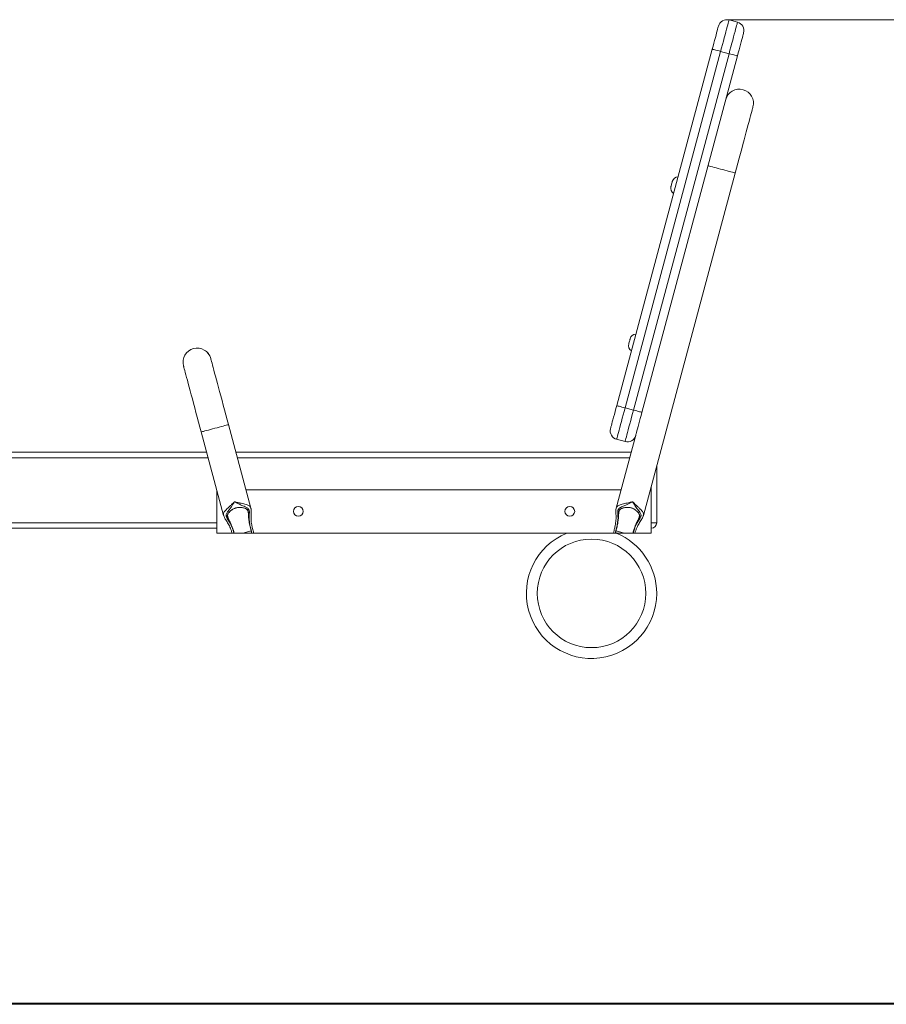
# Model space of a CAD drawing. Units: millimetres. Extents: x 85 to 471, y 33 to 354.
# Drawn here: x 312 to 352, y 309 to 354 of the extents above; entities that cross this region are included whole.
import ezdxf

# ---------------------------------------------------------------- set-up
doc = ezdxf.new("R2010")
doc.units = ezdxf.units.MM
doc.styles.add('SLDTEXTSTYLE0', font='TXT', dxfattribs={"width": 0.663})
doc.dimstyles.new('SLDDIMSTYLE0', dxfattribs={"dimtxt": 8.601025, "dimasz": 8, "dimexe": 0, "dimexo": 0.0625, "dimgap": 2.150256, "dimtad": 0, "dimlfac": 20, "dimrnd": 1e-09, "dimzin": 12, "dimdsep": 46, "dimtxsty": 'SLDTEXTSTYLE0', "dimsah": 1, "dimcen": 0.09, "dimadec": 0, "dimazin": 0, "dimtfac": 1, "dimtofl": 0, "dimtmove": 0, "dimatfit": 3, "dimfxl": 0, "dimfrac": 2, "dimtolj": 1, "dimtzin": 12, "dimarcsym": 0})

# ---------------------------------------------------------------- blocks, each defined once
blk = doc.blocks.new('*D1')
at = {"color": 7, "linetype": 'Continuous', "lineweight": 0}
for p, q in [((344.928, 354.44), (364.687, 354.44)), ((363.687, 354.44), (363.687, 342.878)), ((363.687, 309.094), (363.687, 320.656))]:
    blk.add_line(p, q, dxfattribs=at)
for points in [[(363.687, 354.44), (362.187, 346.44), (365.187, 346.44)], [(363.687, 309.094), (365.187, 317.094), (362.187, 317.094)]]:
    blk.add_solid(points, dxfattribs=at)
at = {"color": 7, "linetype": 'Continuous', "lineweight": 0, "insert": (358.444, 322.243), "char_height": 9.525, "attachment_point": 1, "rotation": 90, "style": 'SLDTEXTSTYLE0'}
blk.add_mtext('900', dxfattribs=at)

msp = doc.modelspace()

# ---------------------------------------------------------------- linework, layer by layer
at = {"color": 7, "linetype": 'Continuous', "lineweight": 15}
for p, q in [((345.31448, 354.33682), (344.92812, 354.44035)), ((339.75359, 336.67425), (344.15352, 353.09499)), ((344.53989, 352.99146), (340.13996, 336.57072)), ((344.92626, 352.88793), (344.53989, 352.99146)), ((340.52634, 336.46719), (344.92626, 352.88793)), ((345.31262, 352.78441), (340.91271, 336.36367)), ((340.98713, 331.61862), (345.21336, 347.39112)), ((340.52634, 336.46719), (340.13996, 336.57072)), ((322.90856, 331.95509), (321.87875, 335.7984)), ((320.62305, 335.46193), (321.65272, 331.61915)), ((340.62985, 335.30803), (339.73157, 331.95561)), ((340.13811, 335.01831), (339.75173, 335.12183)), ((320.87396, 334.52554), (262.31604, 334.52554)), ((340.42018, 334.52554), (322.21982, 334.52554)), ((341.595, 333.8872), (341.595, 331.27554)), ((321.34499, 330.80054), (321.34499, 332.76759)), ((322.68203, 332.80054), (339.95796, 332.80054)), ((341.30382, 332.80054), (341.34499, 332.80054)), ((341.34499, 330.80054), (341.34499, 332.80054)), ((321.82404, 331.62514), (321.84724, 331.53854)), ((322.77918, 331.79255), (322.76238, 331.85529)), ((339.88293, 331.87514), (339.86089, 331.79288)), ((340.79378, 331.54244), (340.81063, 331.60529)), ((341.34499, 331.27554), (341.595, 331.27554)), ((321.34499, 331.02554), (291.75561, 331.02554)), ((321.34499, 330.80054), (322.04204, 330.80054)), ((322.545, 330.80054), (322.13134, 330.80054)), ((322.14393, 330.80054), (322.545, 330.80054)), ((322.91819, 330.90054), (322.545, 330.80054)), ((322.545, 330.80054), (322.94499, 330.80054)), ((322.94499, 330.80054), (322.91819, 330.90054)), ((322.95739, 330.80054), (322.94499, 330.80054)), ((323.04373, 330.80054), (339.59467, 330.80054)), ((339.69499, 330.80054), (339.6826, 330.80054)), ((339.72179, 330.90054), (339.69499, 330.80054)), ((339.69499, 330.80054), (340.09499, 330.80054)), ((339.72179, 330.90054), (340.09499, 330.80054)), ((340.09499, 330.80054), (340.49606, 330.80054)), ((340.59626, 330.80054), (341.34499, 330.80054)), ((137.12929, 309.14354), (446.04139, 309.14354)), ((137.12929, 309.09354), (446.04139, 309.09354))]:
    msp.add_line(p, q, dxfattribs=at)
at = {"color": 8, "linetype": 'Continuous', "lineweight": 15}
for p, q in [((320.94094, 334.27554), (262.24905, 334.27554)), ((340.35318, 334.27554), (322.2868, 334.27554)), ((341.34499, 332.80054), (341.34499, 332.95419)), ((321.34499, 331.27554), (291.5324, 331.27554))]:
    msp.add_line(p, q, dxfattribs=at)
at = {"color": 7, "linetype": 'Continuous', "lineweight": 15, "flags": 128}
for points in [[(344.92812, 354.44035), (344.92567, 354.43124), (344.91838, 354.40402), (344.90632, 354.35904), (344.88967, 354.29687), (344.86861, 354.21827), (344.84342, 354.12425), (344.8144, 354.01598), (344.78194, 353.89483), (344.74643, 353.76232), (344.70833, 353.62011), (344.66811, 353.47), (344.62628, 353.31387), (344.58335, 353.15368), (344.53989, 352.99146)], [(344.92626, 352.88793), (344.96972, 353.05016), (345.01265, 353.21034), (345.05448, 353.36647), (345.0947, 353.51658), (345.13281, 353.65879), (345.16831, 353.7913), (345.20077, 353.91245), (345.22979, 354.02072), (345.25498, 354.11474), (345.27604, 354.19334), (345.29269, 354.25552), (345.30475, 354.3005), (345.31204, 354.32771), (345.31448, 354.33682)], [(344.15352, 353.09499), (344.19067, 353.23368), (344.2272, 353.36999), (344.26246, 353.5016), (344.29587, 353.62625), (344.32682, 353.74181), (344.35483, 353.8463), (344.37938, 353.93794), (344.40008, 354.01516), (344.41654, 354.07663), (344.42851, 354.1213), (344.43578, 354.14842), (344.43821, 354.15751)], [(345.59732, 353.84693), (345.59489, 353.83784), (345.58763, 353.81072), (345.57565, 353.76604), (345.55919, 353.70457), (345.53849, 353.62736), (345.51393, 353.53572), (345.48594, 353.43123), (345.45497, 353.31567), (345.42157, 353.19101), (345.38631, 353.0594), (345.34978, 352.92309), (345.31262, 352.78441)], [(344.15352, 353.09499), (344.16093, 353.093), (344.18293, 353.08711), (344.21863, 353.07754), (344.26668, 353.06467), (344.32523, 353.04898), (344.39203, 353.03108), (344.46451, 353.01166), (344.53989, 352.99146)], [(344.92626, 352.88793), (345.00163, 352.86774), (345.07411, 352.84831), (345.14092, 352.83042), (345.19946, 352.81473), (345.24751, 352.80185), (345.28322, 352.79229), (345.3052, 352.78639), (345.31262, 352.78441)], [(345.21336, 347.39112), (345.27429, 347.6185), (345.33487, 347.8446), (345.39477, 348.06817), (345.45366, 348.28796), (345.51122, 348.50273), (345.56709, 348.71128), (345.621, 348.91245), (345.67263, 349.10511), (345.72168, 349.28819), (345.76789, 349.46066), (345.811, 349.62155), (345.85077, 349.76997), (345.88698, 349.90509), (345.91941, 350.02614), (345.9479, 350.13247), (345.97228, 350.22345), (345.99242, 350.29861), (346.0082, 350.3575), (346.01954, 350.3998), (346.02635, 350.42528), (346.02863, 350.43378)], [(345.21336, 347.39112), (345.20479, 347.39341), (345.17934, 347.40023), (345.13769, 347.41139), (345.08097, 347.42659), (345.01074, 347.44541), (344.9289, 347.46734), (344.83771, 347.49177), (344.73963, 347.51805), (344.63735, 347.54546), (344.53365, 347.57324), (344.43137, 347.60065), (344.3333, 347.62693), (344.2421, 347.65136), (344.16028, 347.67329), (344.09004, 347.69211), (344.03333, 347.7073), (343.99167, 347.71847), (343.96622, 347.72529), (343.95766, 347.72758)], [(343.95766, 347.72758), (343.96622, 347.72529), (343.99167, 347.71847), (344.03333, 347.7073), (344.09004, 347.69211), (344.16028, 347.67329), (344.2421, 347.65136), (344.3333, 347.62693), (344.43137, 347.60065), (344.53365, 347.57324), (344.63735, 347.54546), (344.73963, 347.51805), (344.83771, 347.49177), (344.9289, 347.46734), (345.01074, 347.44541), (345.08097, 347.42659), (345.13769, 347.41139), (345.17934, 347.40023), (345.20479, 347.39341), (345.21336, 347.39112)], [(342.25151, 346.76936), (342.25382, 346.77797), (342.26039, 346.8025), (342.27023, 346.83921), (342.28184, 346.88252)], [(342.28184, 346.88252), (342.29344, 346.92583), (342.30327, 346.96254), (342.30985, 346.98707), (342.31215, 346.99569)], [(340.34069, 339.63808), (340.35229, 339.68138), (340.36213, 339.7181), (340.36871, 339.74263), (340.37101, 339.75124)], [(340.31036, 339.52491), (340.31268, 339.53353), (340.31925, 339.55806), (340.32908, 339.59477), (340.34069, 339.63808)], [(319.80776, 338.5046), (319.81005, 338.49609), (319.81687, 338.47061), (319.82821, 338.42831), (319.84399, 338.36942), (319.86412, 338.29427), (319.8885, 338.20328), (319.91699, 338.09696), (319.94943, 337.9759), (319.98563, 337.84078), (320.0254, 337.69236), (320.06852, 337.53147), (320.11473, 337.359), (320.16378, 337.17593), (320.21541, 336.98327), (320.2693, 336.78209), (320.32519, 336.57354), (320.38274, 336.35877), (320.44163, 336.13899), (320.50154, 335.91542), (320.56212, 335.68931), (320.62305, 335.46193)], [(321.87875, 335.7984), (321.81782, 336.02578), (321.75724, 336.25188), (321.69734, 336.47546), (321.63845, 336.69524), (321.58089, 336.91001), (321.52502, 337.11856), (321.47111, 337.31973), (321.41948, 337.51239), (321.37043, 337.69547), (321.32422, 337.86794), (321.28111, 338.02883), (321.24134, 338.17725), (321.20513, 338.31237), (321.1727, 338.43342), (321.14421, 338.53975), (321.11983, 338.63074), (321.09969, 338.70589), (321.08391, 338.76478), (321.07257, 338.80708), (321.06575, 338.83256), (321.06346, 338.84106)], [(339.46889, 335.61173), (339.47132, 335.62082), (339.47859, 335.64794), (339.49056, 335.69261), (339.50704, 335.75408), (339.52772, 335.8313), (339.55228, 335.92294), (339.58028, 336.02743), (339.61124, 336.14299), (339.64464, 336.26764), (339.6799, 336.39925), (339.71643, 336.53556), (339.75359, 336.67425)], [(340.13996, 336.57072), (340.06458, 336.59092), (339.9921, 336.61034), (339.92531, 336.62824), (339.86675, 336.64393), (339.81871, 336.6568), (339.78301, 336.66637), (339.76101, 336.67226), (339.75359, 336.67425)], [(340.13996, 336.57072), (340.09649, 336.4085), (340.05358, 336.24831), (340.01173, 336.09219), (339.97151, 335.94207), (339.93341, 335.79987), (339.8979, 335.66736), (339.86544, 335.5462), (339.83644, 335.43794), (339.81124, 335.34391), (339.79018, 335.26532), (339.77352, 335.20314), (339.76147, 335.15816), (339.75417, 335.13094), (339.75173, 335.12183)], [(340.13811, 335.01831), (340.14054, 335.02742), (340.14783, 335.05463), (340.15989, 335.09961), (340.17655, 335.16179), (340.1976, 335.24039), (340.22281, 335.33441), (340.25181, 335.44268), (340.28427, 335.56383), (340.31978, 335.69634), (340.35788, 335.83855), (340.3981, 335.98866), (340.43995, 336.14479), (340.48286, 336.30497), (340.52634, 336.46719)], [(340.91271, 336.36367), (340.90528, 336.36566), (340.88328, 336.37155), (340.84758, 336.38112), (340.79954, 336.39399), (340.74098, 336.40968), (340.67419, 336.42758), (340.60171, 336.447), (340.52634, 336.46719)], [(340.91271, 336.36367), (340.87554, 336.22498), (340.83901, 336.08867), (340.80375, 335.95706), (340.77035, 335.83241), (340.73939, 335.71685), (340.71138, 335.61235), (340.68683, 335.52071), (340.66614, 335.4435), (340.64967, 335.38203), (340.6377, 335.33735), (340.63044, 335.31024), (340.62985, 335.30803)], [(320.62305, 335.46193), (320.62519, 335.46251), (320.64226, 335.46708), (320.67593, 335.4761), (320.72528, 335.48933), (320.78897, 335.50639), (320.86527, 335.52683), (320.95208, 335.55009), (321.04704, 335.57554), (321.14755, 335.60248), (321.2509, 335.63016), (321.35424, 335.65786), (321.45476, 335.68479), (321.54972, 335.71023), (321.63653, 335.73349), (321.71282, 335.75394), (321.77652, 335.771), (321.82587, 335.78423), (321.85954, 335.79325), (321.8766, 335.79782), (321.87875, 335.7984)], [(321.87875, 335.7984), (321.8766, 335.79782), (321.85954, 335.79325), (321.82587, 335.78423), (321.77652, 335.771), (321.71282, 335.75394), (321.63653, 335.73349), (321.54972, 335.71023), (321.45476, 335.68479), (321.35424, 335.65786), (321.2509, 335.63016)], [(321.2509, 335.63016), (321.14755, 335.60248), (321.04704, 335.57554), (320.95208, 335.55009), (320.86527, 335.52683), (320.78897, 335.50639), (320.72528, 335.48933), (320.67593, 335.4761), (320.64226, 335.46708), (320.62519, 335.46251), (320.62305, 335.46193)]]:
    msp.add_lwpolyline(points, dxfattribs=at)
at = {"color": 7, "linetype": 'Continuous', "lineweight": 15}
for centre, radius in [((325.09499, 331.80054), 0.225), ((337.59499, 331.80054), 0.225), ((338.59499, 328.02554), 2.5)]:
    msp.add_circle(centre, radius, dxfattribs=at)
for centre, radius, start, end in [((344.82459, 354.05398), 0.4, 75, 165), ((345.21096, 353.95045), 0.4, 345, 75), ((345.40078, 350.60202), 0.65, 75, 165), ((345.40078, 350.60202), 0.65, 345, 165), ((345.40078, 350.60202), 0.65, 345, 75), ((342.60193, 346.91804), 0.3, 94.471221, 165), ((342.54129, 346.69171), 0.3, 165, 235.528779), ((340.66079, 339.6736), 0.3, 94.471221, 165), ((320.43562, 338.67283), 0.65, 15, 195), ((320.43562, 338.67283), 0.65, 105, 195), ((320.43562, 338.67283), 0.65, 15, 105), ((340.60015, 339.44727), 0.3, 165, 235.528779), ((339.85526, 335.5082), 0.4, 165, 255), ((340.24163, 335.40468), 0.4, 255, 345), ((341.34499, 331.27554), 0.25, 270, 0), ((338.59499, 328.02554), 3, 112.331645, 0), ((338.59499, 328.02554), 3, 0, 67.668355)]:
    msp.add_arc(centre, radius, start, end, dxfattribs=at)
at = {"color": 8, "linetype": 'Continuous', "lineweight": 15}
for points, knots in [([(321.65406, 331.61732), (321.65328, 331.61915), (321.64234, 331.64462), (321.64525, 331.68632), (321.66432, 331.74782), (321.70701, 331.80963), (321.76806, 331.87767), (321.84345, 331.95084), (321.93015, 332.0305), (322.0282, 332.12037), (322.09952, 332.18977), (322.14221, 332.23406), (322.14992, 332.24215), (322.15533, 332.2479), (322.15651, 332.24915), (322.15677, 332.24943)], [0, 0, 0, 0, 0.00967836, 0.13496336, 0.24966263, 0.36790003, 0.48264377, 0.60091754, 0.71493952, 0.83223619, 0.96936308, 0.97905602, 0.99545491, 0.99898816, 1, 1, 1, 1]), ([(322.15677, 332.24943), (322.15713, 332.24932), (322.2073, 332.23408), (322.31068, 332.20692), (322.45485, 332.17482), (322.58464, 332.1459), (322.69128, 332.11854), (322.77868, 332.08852), (322.83991, 332.05678), (322.88172, 332.01627), (322.90296, 331.98404), (322.90692, 331.95742), (322.90756, 331.95313)], [0, 0, 0, 0, 0.00100268, 0.13911153, 0.2826962, 0.40651301, 0.53467668, 0.65123323, 0.77149843, 0.86540214, 0.97832859, 1, 1, 1, 1]), ([(339.73182, 331.95336), (339.73205, 331.95533), (339.73532, 331.98287), (339.75868, 332.01752), (339.80595, 332.06124), (339.87381, 332.09344), (339.96072, 332.12182), (340.0626, 332.1475), (340.1775, 332.17314), (340.30735, 332.20194), (340.40382, 332.22637), (340.46293, 332.2434), (340.47365, 332.24657), (340.48122, 332.24882), (340.48286, 332.24932), (340.48322, 332.24943)], [0, 0, 0, 0, 0.00967939, 0.13496469, 0.24966288, 0.3678978, 0.48264831, 0.60092342, 0.71493999, 0.8322381, 0.96936723, 0.97905584, 0.99545698, 0.99899791, 1, 1, 1, 1]), ([(340.48322, 332.24943), (340.48348, 332.24915), (340.51952, 332.21106), (340.59517, 332.13557), (340.70409, 332.03579), (340.80201, 331.94583), (340.88069, 331.86882), (340.94137, 331.79912), (340.97851, 331.74102), (340.99449, 331.68502), (340.99674, 331.64651), (340.98689, 331.62149), (340.9853, 331.61747)], [0, 0, 0, 0, 0.001012513, 0.139131626, 0.282722772, 0.406551739, 0.534722067, 0.651285915, 0.771559024, 0.86547245, 0.978406447, 1, 1, 1, 1])]:
    msp.add_open_spline(points, degree=3, knots=knots, dxfattribs=at)
at = {"color": 7, "linetype": 'Continuous', "lineweight": 15}
for points, knots in [([(322.15677, 332.24943), (322.15659, 332.24912), (322.13248, 332.20841), (322.08393, 332.12734), (322.00504, 332.00576), (321.92807, 331.90394), (321.86118, 331.81781), (321.81253, 331.74953), (321.77852, 331.68807), (321.76167, 331.62928), (321.76596, 331.56952), (321.79296, 331.50565), (321.823, 331.45831), (321.85721, 331.408), (321.89493, 331.35426), (321.93891, 331.28816), (321.96237, 331.24861), (321.96748, 331.24001)], [0, 0, 0, 0, 0.000685, 0.09234975, 0.18396125, 0.29417078, 0.37429693, 0.45440954, 0.52928038, 0.60407426, 0.68045033, 0.75443883, 0.82845285, 0.83127489, 0.90529524, 0.9794045, 1, 1, 1, 1]), ([(322.8254, 331.46989), (322.82802, 331.53108), (322.83196, 331.62315), (322.84194, 331.729), (322.84315, 331.80008), (322.83314, 331.86049), (322.80969, 331.90733), (322.77131, 331.94714), (322.71744, 331.98206), (322.64063, 332.01842), (322.54577, 332.05715), (322.4411, 332.10089), (322.33421, 332.1521), (322.25121, 332.19677), (322.19617, 332.22731), (322.17396, 332.23976), (322.16344, 332.24566), (322.15889, 332.24823), (322.15707, 332.24925), (322.15677, 332.24943)], [0, 0, 0, 0, 0.12740221, 0.19167877, 0.25772403, 0.32559533, 0.39574492, 0.45455261, 0.5320588, 0.61133304, 0.69925005, 0.78936396, 0.86664361, 0.94623304, 0.97577038, 0.98981119, 0.99593144, 0.9993147, 1, 1, 1, 1]), ([(340.48322, 332.24943), (340.48292, 332.24925), (340.44182, 332.2258), (340.35904, 332.18023), (340.23001, 332.11423), (340.11243, 332.06457), (340.01143, 332.02344), (339.93518, 331.98861), (339.87496, 331.95241), (339.83099, 331.90991), (339.80482, 331.85601), (339.79627, 331.7872), (339.79861, 331.73119), (339.80308, 331.6705), (339.80889, 331.60511), (339.81392, 331.52587), (339.81447, 331.47989), (339.81459, 331.46989)], [0, 0, 0, 0, 0.000678665, 0.092346613, 0.183959124, 0.294164629, 0.374294835, 0.454403062, 0.52927945, 0.604072163, 0.680447919, 0.754436775, 0.828449292, 0.83127201, 0.905293033, 0.979403243, 1, 1, 1, 1]), ([(340.67251, 331.24001), (340.70537, 331.2917), (340.75481, 331.36946), (340.8164, 331.45613), (340.85297, 331.51709), (340.8745, 331.57441), (340.87763, 331.6267), (340.86429, 331.68037), (340.8351, 331.73755), (340.78677, 331.80744), (340.72396, 331.88841), (340.65519, 331.97862), (340.58824, 332.07642), (340.53868, 332.15659), (340.50631, 332.21058), (340.49327, 332.23245), (340.48713, 332.24284), (340.48446, 332.24733), (340.4834, 332.24912), (340.48322, 332.24943)], [0, 0, 0, 0, 0.12740042, 0.19167847, 0.25772324, 0.32559419, 0.3957434, 0.45455204, 0.53205837, 0.61132821, 0.69924886, 0.78936192, 0.86663964, 0.94622764, 0.97576463, 0.98980668, 0.99592522, 0.99931511, 1, 1, 1, 1]), ([(321.65547, 331.6172), (321.65731, 331.60913), (321.66437, 331.5781), (321.69024, 331.52399), (321.73235, 331.45078), (321.78424, 331.36879), (321.83996, 331.27926), (321.8942, 331.18327), (321.94422, 331.07773), (321.99144, 330.96012), (322.02507, 330.86605), (322.04184, 330.81032), (322.04508, 330.79955)], [0, 0, 0, 0, 0.0357107, 0.13738535, 0.2484448, 0.36603472, 0.47934325, 0.59317825, 0.70751286, 0.82978527, 0.96713024, 1, 1, 1, 1]), ([(321.96748, 331.24001), (321.94514, 331.28599), (321.90913, 331.36012), (321.86362, 331.44927), (321.83492, 331.51542), (321.81972, 331.57516), (321.82116, 331.62988), (321.83997, 331.68293), (321.87486, 331.73485), (321.9247, 331.78837), (321.99965, 331.85254), (322.10308, 331.92042), (322.23724, 331.97249), (322.3712, 331.99049), (322.50551, 331.98339), (322.6345, 331.95646), (322.7398, 331.90783), (322.788, 331.83646), (322.80566, 331.75413), (322.81423, 331.65524), (322.81819, 331.55449), (322.82444, 331.48112), (322.8254, 331.46989)], [0, 0, 0, 0, 0.06507487, 0.10491898, 0.14590514, 0.18576921, 0.22681755, 0.26621733, 0.3067743, 0.34586065, 0.3861717, 0.44970696, 0.50266389, 0.55566833, 0.60935965, 0.67423209, 0.74860425, 0.82700775, 0.86646248, 0.90709231, 0.98577924, 1, 1, 1, 1]), ([(322.91819, 330.90054), (322.89753, 330.98165), (322.85588, 331.14518), (322.82208, 331.35003), (322.8065, 331.50712), (322.79968, 331.61515), (322.79406, 331.70649), (322.78431, 331.77862), (322.76713, 331.83418), (322.73888, 331.87891), (322.69783, 331.91418), (322.64398, 331.94142), (322.57941, 331.96235), (322.50837, 331.97704), (322.41421, 331.98764), (322.31558, 331.98509), (322.20434, 331.96047), (322.12082, 331.92552), (322.04644, 331.88044), (321.97303, 331.82627), (321.91157, 331.76744), (321.86729, 331.70824), (321.84429, 331.66052), (321.83206, 331.59538), (321.84862, 331.52328), (321.88842, 331.43585), (321.93142, 331.3503), (321.98293, 331.24459), (322.03993, 331.11195), (322.09488, 330.96305), (322.12752, 330.85489), (322.14393, 330.80054)], [0, 0, 0, 0, 0.070623274, 0.142378512, 0.175673506, 0.209648081, 0.243031045, 0.270626218, 0.298218748, 0.325806975, 0.353396313, 0.380988167, 0.407842721, 0.433252882, 0.456516636, 0.49820232, 0.517691868, 0.552297798, 0.573972295, 0.595631982, 0.639258627, 0.665176502, 0.691091601, 0.7170045, 0.769289487, 0.797625537, 0.82678369, 0.865172707, 0.90461182, 0.952058111, 1, 1, 1, 1]), ([(323.03742, 330.8004), (323.01825, 330.87332), (322.9853, 330.9987), (322.94924, 331.16968), (322.92924, 331.30718), (322.9186, 331.42848), (322.91613, 331.539), (322.918, 331.64417), (322.92246, 331.74288), (322.92415, 331.8331), (322.92125, 331.90273), (322.91086, 331.94038), (322.90736, 331.95305)], [0, 0, 0, 0, 0.176295682, 0.303091365, 0.408601184, 0.503165087, 0.593552737, 0.679576251, 0.772608585, 0.866153679, 0.954953107, 1, 1, 1, 1]), ([(339.73297, 331.95255), (339.73053, 331.94464), (339.72113, 331.91424), (339.71649, 331.85445), (339.71634, 331.76999), (339.72029, 331.67304), (339.72377, 331.56764), (339.72278, 331.45739), (339.71324, 331.34099), (339.69566, 331.21546), (339.66844, 331.07423), (339.63584, 330.93422), (339.61089, 330.84076), (339.60019, 330.80069)], [0, 0, 0, 0, 0.02856724, 0.10990815, 0.19875789, 0.29283504, 0.3834818, 0.47455138, 0.56602188, 0.66384197, 0.77371732, 0.9029711, 1, 1, 1, 1]), ([(340.49606, 330.80054), (340.51881, 330.87495), (340.5648, 331.02533), (340.63816, 331.20399), (340.70094, 331.33518), (340.7454, 331.42319), (340.78025, 331.49781), (340.80037, 331.56045), (340.80495, 331.61517), (340.79368, 331.66734), (340.76648, 331.71822), (340.72558, 331.76897), (340.67448, 331.81844), (340.61717, 331.86405), (340.5399, 331.91477), (340.45487, 331.95423), (340.34788, 331.9812), (340.25747, 331.98788), (340.14407, 331.98037), (340.05393, 331.96178), (339.98041, 331.93448), (339.93352, 331.90782), (339.89779, 331.87426), (339.87261, 331.83267), (339.85129, 331.76495), (339.84169, 331.64899), (339.8322, 331.47428), (339.8082, 331.28502), (339.77144, 331.09371), (339.73855, 330.96573), (339.72179, 330.90054)], [0, 0, 0, 0, 0.06572081, 0.13280751, 0.16462512, 0.19721197, 0.22909961, 0.25696406, 0.28482294, 0.31268105, 0.34054256, 0.36785097, 0.39392239, 0.41815967, 0.4398685, 0.47860373, 0.49691789, 0.53259473, 0.55546127, 0.60157365, 0.62683638, 0.65209561, 0.67735271, 0.70260879, 0.72786583, 0.77883751, 0.8351064, 0.88850879, 0.94320149, 1, 1, 1, 1]), ([(339.81459, 331.46989), (339.81823, 331.52087), (339.82411, 331.60308), (339.82928, 331.70304), (339.83749, 331.77468), (339.85419, 331.83401), (339.88282, 331.88068), (339.92561, 331.91722), (339.98179, 331.94474), (340.05172, 331.96617), (340.14872, 331.98427), (340.27223, 331.99134), (340.41445, 331.96936), (340.53946, 331.91796), (340.65223, 331.84466), (340.75047, 331.75684), (340.81734, 331.66207), (340.82339, 331.57617), (340.79753, 331.49605), (340.75552, 331.40611), (340.70856, 331.31688), (340.6773, 331.25021), (340.67251, 331.24001)], [0, 0, 0, 0, 0.0650751, 0.10492043, 0.14590652, 0.18576987, 0.22681861, 0.26621796, 0.30677492, 0.34586187, 0.38617274, 0.44971191, 0.50266247, 0.55567082, 0.60936249, 0.67423392, 0.74860505, 0.82700846, 0.86646278, 0.90709275, 0.98577956, 1, 1, 1, 1]), ([(340.59222, 330.79992), (340.60485, 330.83957), (340.63125, 330.92251), (340.67832, 331.04051), (340.72958, 331.15175), (340.78269, 331.24941), (340.83704, 331.34015), (340.89052, 331.42395), (340.93769, 331.50169), (340.97097, 331.56465), (340.98144, 331.60369), (340.98514, 331.6175)], [0, 0, 0, 0, 0.121582461, 0.254293335, 0.373055849, 0.486115735, 0.593933317, 0.710411403, 0.827096679, 0.93885739, 1, 1, 1, 1]), ([(321.96748, 331.24001), (321.99388, 331.18077), (322.05645, 331.04043), (322.10391, 330.8884), (322.13134, 330.80054)], [0, 0, 0, 0, 0.42206653, 1, 1, 1, 1]), ([(322.95739, 330.80054), (322.93997, 330.86484), (322.90148, 331.00696), (322.85186, 331.23255), (322.83429, 331.39018), (322.8254, 331.46989)], [0, 0, 0, 0, 0.29000824, 0.64095213, 1, 1, 1, 1]), ([(339.81459, 331.46989), (339.8077, 331.40545), (339.79248, 331.2631), (339.74647, 331.03692), (339.70398, 330.87967), (339.6826, 330.80054)], [0, 0, 0, 0, 0.29120516, 0.6433099, 1, 1, 1, 1]), ([(340.50865, 330.80054), (340.52834, 330.86425), (340.56153, 330.97162), (340.61795, 331.11873), (340.65425, 331.19943), (340.67251, 331.24001)], [0, 0, 0, 0, 0.42046352, 0.70856433, 1, 1, 1, 1]), ([(322.13134, 330.80054), (322.11988, 330.80054), (322.09696, 330.80054), (322.06976, 330.80054), (322.05161, 330.80054), (322.04936, 330.80054), (322.04826, 330.80054)], [0, 0, 0, 0, 0.2572474, 0.51479906, 0.76363787, 1, 1, 1, 1]), ([(323.03798, 330.80054), (323.03822, 330.80054), (323.03887, 330.80054), (323.02754, 330.80054), (323.00656, 330.80054), (322.98145, 330.80054), (322.96397, 330.80054), (322.95739, 330.80054)], [0, 0, 0, 0, 0.14269509, 0.37568575, 0.61133698, 0.85367968, 1, 1, 1, 1]), ([(339.6826, 330.80054), (339.67126, 330.80054), (339.64857, 330.80054), (339.6218, 330.80054), (339.60392, 330.80054), (339.6018, 330.80054), (339.60077, 330.80054)], [0, 0, 0, 0, 0.25618085, 0.51253749, 0.76293878, 1, 1, 1, 1]), ([(340.59036, 330.80054), (340.59053, 330.80054), (340.59097, 330.80054), (340.57948, 330.80054), (340.55842, 330.80054), (340.53316, 330.80054), (340.5155, 330.80054), (340.50865, 330.80054)], [0, 0, 0, 0, 0.134764476, 0.368378206, 0.603438384, 0.84625181, 1, 1, 1, 1])]:
    msp.add_open_spline(points, degree=3, knots=knots, dxfattribs=at)

# ---------------------------------------------------------------- dimensions: what is measured, and where the dimension line sits
at = {"color": 7, "linetype": 'Continuous', "lineweight": 0}
dim = msp.add_linear_dim(base=(363.68696, 354.44035), p1=(471.0578, 309.09354), p2=(344.92811, 354.44035), angle=90, dimstyle='SLDDIMSTYLE0', dxfattribs=at)
dim.commit()
dim.dimension.update_dxf_attribs({"geometry": '*D1', "text_midpoint": (363.68696, 331.76695), "dimtype": 160})

doc.saveas('drawing.dxf')
